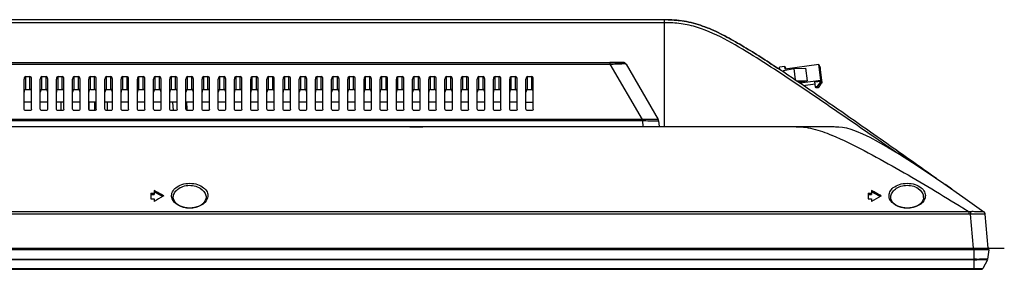
# Model space of a CAD drawing. Units: millimetres. Extents: x 3381 to 7617, y 339 to 2183.
# Drawn here: x 4894 to 5198, y 1981 to 2058 of the extents above; entities that cross this region are included whole.
import ezdxf

# ---------------------------------------------------------------- set-up
doc = ezdxf.new("R2010")
doc.units = ezdxf.units.MM
doc.header["$LTSCALE"] = 167.64
doc.linetypes.add('CENTER', pattern=[0.6, 0.375, -0.075, 0.075, -0.075])
doc.layers.get('0').update_dxf_attribs({"linetype": 'CONTINUOUS'})
for name, color, linetype in [('2K14-50-OTS-FC-2275-UHD-170803_', 7, 'CONTINUOUS'), ('3_ALL_AXES', 7, 'CONTINUOUS'), ('7_ALL_FEATURES', 7, 'CONTINUOUS'), ('ASSY-2K17-50-OTS-BACK_BEZEL_ASM', 7, 'CONTINUOUS'), ('DEFAULT_1', 7, 'CENTER')]:
    doc.layers.add(name, color=color, linetype=linetype)

msp = doc.modelspace()

# ---------------------------------------------------------------- linework, layer by layer
at = {"color": 7, "linetype": 'Continuous'}
for p, q in [((5092.86, 2058.2), (4169.62, 2058.2)), ((5092.86, 2057.28), (4169.62, 2057.28)), ((5092.86, 2025.2), (5092.86, 2058.2)), ((4182.3, 2045), (5080.17, 2045)), ((4186.45, 2044.5), (5076.03, 2044.5)), ((5080.17, 2045), (5076.03, 2045)), ((5076.03, 2045), (5076.03, 2044.5)), ((5076.03, 2044.5), (5085.97, 2027.39)), ((5080.19, 2045), (5080.17, 2045)), ((5080.18, 2045), (5080.19, 2045)), ((5081.03, 2044.5), (5090.96, 2027.39)), ((5130.07, 2043.74), (5128.39, 2043.51)), ((5130.46, 2043.04), (5130.07, 2043.74)), ((5130.17, 2042.95), (5130.07, 2043.74)), ((5140.57, 2044.33), (5130.17, 2042.95)), ((5140.63, 2044.22), (5140.57, 2044.33)), ((5141.18, 2039.41), (5140.57, 2044.33)), ((5140.63, 2044.22), (5140.69, 2043.73)), ((5140.65, 2044.06), (5140.71, 2044.07)), ((5140.77, 2043.58), (5140.69, 2043.73)), ((5140.81, 2043.89), (5140.71, 2044.07)), ((5140.71, 2044.07), (5140.77, 2043.58)), ((5140.81, 2043.89), (5140.87, 2043.4)), ((5140.83, 2043.73), (5140.9, 2043.74)), ((5140.96, 2043.63), (5140.9, 2043.74)), ((5140.9, 2043.74), (5140.96, 2043.25)), ((4895.59, 2040.69), (4896.89, 2040.69)), ((4900.59, 2040.69), (4901.89, 2040.69)), ((4905.59, 2040.69), (4906.89, 2040.69)), ((4910.59, 2040.69), (4911.89, 2040.69)), ((4915.59, 2040.69), (4916.89, 2040.69)), ((4920.59, 2040.69), (4921.89, 2040.69)), ((4925.59, 2040.69), (4926.89, 2040.69)), ((4930.59, 2040.69), (4931.89, 2040.69)), ((4935.59, 2040.69), (4936.89, 2040.69)), ((4940.59, 2040.69), (4941.89, 2040.69)), ((4945.59, 2040.69), (4946.89, 2040.69)), ((4950.59, 2040.69), (4951.89, 2040.69)), ((4955.59, 2040.69), (4956.89, 2040.69)), ((4960.59, 2040.69), (4961.89, 2040.69)), ((4965.59, 2040.69), (4966.89, 2040.69)), ((4970.59, 2040.69), (4971.89, 2040.69)), ((4975.59, 2040.69), (4976.89, 2040.69)), ((4980.59, 2040.69), (4981.89, 2040.69)), ((4985.59, 2040.69), (4986.89, 2040.69)), ((4990.59, 2040.69), (4991.89, 2040.69)), ((4995.59, 2040.69), (4996.89, 2040.69)), ((5000.59, 2040.69), (5001.89, 2040.69)), ((5005.59, 2040.69), (5006.89, 2040.69)), ((5010.59, 2040.69), (5011.89, 2040.69)), ((5015.59, 2040.69), (5016.89, 2040.69)), ((5020.59, 2040.69), (5021.89, 2040.69)), ((5025.59, 2040.69), (5026.89, 2040.69)), ((5030.59, 2040.69), (5031.89, 2040.69)), ((5035.59, 2040.69), (5036.89, 2040.69)), ((5040.59, 2040.69), (5041.89, 2040.69)), ((5045.59, 2040.69), (5046.89, 2040.69)), ((5050.59, 2040.69), (5051.89, 2040.69)), ((5128.48, 2042.81), (5128.39, 2043.51)), ((5129.67, 2042.53), (5132.81, 2043.18)), ((5129.67, 2042.53), (5129.74, 2041.97)), ((5130.47, 2042.99), (5130.46, 2043.04)), ((5132.81, 2043.18), (5136.47, 2043.29)), ((5132.81, 2043.18), (5133.26, 2039.6)), ((5136.47, 2043.29), (5136.96, 2039.35)), ((5140.96, 2043.25), (5140.87, 2043.4)), ((5141.57, 2038.72), (5140.96, 2043.63)), ((4895.09, 2030.63), (4895.09, 2039.82)), ((4897.39, 2030.63), (4897.39, 2039.82)), ((4900.09, 2030.63), (4900.09, 2039.82)), ((4902.39, 2030.63), (4902.39, 2039.82)), ((4905.09, 2030.63), (4905.09, 2039.82)), ((4907.39, 2030.63), (4907.39, 2039.82)), ((4910.09, 2030.63), (4910.09, 2039.82)), ((4912.39, 2030.63), (4912.39, 2039.82)), ((4915.09, 2030.63), (4915.09, 2039.82)), ((4917.39, 2030.63), (4917.39, 2039.82)), ((4920.09, 2030.63), (4920.09, 2039.82)), ((4922.39, 2030.63), (4922.39, 2039.82)), ((4925.09, 2030.63), (4925.09, 2039.82)), ((4927.39, 2030.63), (4927.39, 2039.82)), ((4930.09, 2030.63), (4930.09, 2039.82)), ((4932.39, 2030.63), (4932.39, 2039.82)), ((4935.09, 2030.63), (4935.09, 2039.82)), ((4937.39, 2030.63), (4937.39, 2039.82)), ((4940.09, 2030.63), (4940.09, 2039.82)), ((4942.39, 2030.63), (4942.39, 2039.82)), ((4945.09, 2030.63), (4945.09, 2039.82)), ((4947.39, 2030.63), (4947.39, 2039.82)), ((4950.09, 2030.63), (4950.09, 2039.82)), ((4952.39, 2030.63), (4952.39, 2039.82)), ((4955.09, 2030.63), (4955.09, 2039.82)), ((4957.39, 2030.63), (4957.39, 2039.82)), ((4960.09, 2030.63), (4960.09, 2039.82)), ((4962.39, 2030.63), (4962.39, 2039.82)), ((4965.09, 2030.63), (4965.09, 2039.82)), ((4967.39, 2030.63), (4967.39, 2039.82)), ((4970.09, 2030.63), (4970.09, 2039.82)), ((4972.39, 2030.63), (4972.39, 2039.82)), ((4975.09, 2030.63), (4975.09, 2039.82)), ((4977.39, 2030.63), (4977.39, 2039.82)), ((4980.09, 2030.63), (4980.09, 2039.82)), ((4982.39, 2030.63), (4982.39, 2039.82)), ((4985.09, 2030.63), (4985.09, 2039.82)), ((4987.39, 2030.63), (4987.39, 2039.82)), ((4990.09, 2030.63), (4990.09, 2039.82)), ((4992.39, 2030.63), (4992.39, 2039.82)), ((4995.09, 2030.63), (4995.09, 2039.82)), ((4997.39, 2030.63), (4997.39, 2039.82)), ((5000.09, 2030.63), (5000.09, 2039.82)), ((5002.39, 2030.63), (5002.39, 2039.82)), ((5005.09, 2030.63), (5005.09, 2039.82)), ((5007.39, 2030.63), (5007.39, 2039.82)), ((5010.09, 2030.63), (5010.09, 2039.82)), ((5012.39, 2030.63), (5012.39, 2039.82)), ((5015.09, 2030.63), (5015.09, 2039.82)), ((5017.39, 2030.63), (5017.39, 2039.82)), ((5020.09, 2030.63), (5020.09, 2039.82)), ((5022.39, 2030.63), (5022.39, 2039.82)), ((5025.09, 2030.63), (5025.09, 2039.82)), ((5027.39, 2030.63), (5027.39, 2039.82)), ((5030.09, 2030.63), (5030.09, 2039.82)), ((5032.39, 2030.63), (5032.39, 2039.82)), ((5035.09, 2030.63), (5035.09, 2039.82)), ((5037.39, 2030.63), (5037.39, 2039.82)), ((5040.09, 2030.63), (5040.09, 2039.82)), ((5042.39, 2030.63), (5042.39, 2039.82)), ((5045.09, 2030.63), (5045.09, 2039.82)), ((5047.39, 2030.63), (5047.39, 2039.82)), ((5050.09, 2030.63), (5050.09, 2039.82)), ((5052.39, 2030.63), (5052.39, 2039.82)), ((5136.96, 2039.35), (5133.76, 2039.26)), ((5134, 2039.1), (5134.61, 2039.18)), ((5134.61, 2039.18), (5134.69, 2039.05)), ((5134.69, 2039.05), (5136.96, 2039.35)), ((5141.18, 2039.41), (5134.79, 2038.57)), ((5135.72, 2037.94), (5139.46, 2038.44)), ((5139.39, 2039.01), (5141.27, 2039.26)), ((5139.58, 2037.53), (5139.39, 2039.01)), ((5140.17, 2037.61), (5139.58, 2037.53)), ((5140.17, 2037.61), (5141.27, 2039.26)), ((5140.38, 2037.23), (5140.17, 2037.61)), ((5141.48, 2038.88), (5140.38, 2037.23)), ((5141.22, 2040.2), (5141.07, 2040.48)), ((5141.07, 2040.48), (5141.17, 2039.67)), ((5141.1, 2040.19), (5141.22, 2040.2)), ((5141.17, 2039.67), (5141.32, 2039.39)), ((5141.57, 2038.72), (5141.18, 2039.41)), ((5141.32, 2039.39), (5141.22, 2040.2)), ((5141.41, 2039.86), (5141.26, 2040.14)), ((5141.26, 2040.14), (5141.36, 2039.33)), ((5141.29, 2039.85), (5141.41, 2039.86)), ((5141.36, 2039.33), (5141.51, 2039.05)), ((5141.36, 2038.69), (5141.57, 2038.72)), ((5141.51, 2039.05), (5141.41, 2039.86)), ((5139.79, 2037.15), (5139.58, 2037.53)), ((5140.38, 2037.23), (5139.79, 2037.15)), ((4915.25, 2030.31), (4915.25, 2032.74)), ((4916.85, 2032.74), (4916.85, 2030.2)), ((4941.26, 2030.2), (4941.04, 2032.74)), ((4945.48, 2030.65), (4945.37, 2032.75)), ((4952.34, 2030.45), (4952.34, 2032.74)), ((4896.89, 2030.2), (4895.59, 2030.2)), ((4901.89, 2030.2), (4900.59, 2030.2)), ((4906.89, 2030.2), (4905.59, 2030.2)), ((4911.89, 2030.2), (4910.59, 2030.2)), ((4916.89, 2030.2), (4915.59, 2030.2)), ((4921.89, 2030.2), (4920.59, 2030.2)), ((4926.89, 2030.2), (4925.59, 2030.2)), ((4931.89, 2030.2), (4930.59, 2030.2)), ((4936.89, 2030.2), (4935.59, 2030.2)), ((4941.89, 2030.2), (4940.59, 2030.2)), ((4945.51, 2030.19), (4945.48, 2030.65)), ((4946.89, 2030.2), (4945.59, 2030.2)), ((4951.89, 2030.2), (4950.59, 2030.2)), ((4956.89, 2030.2), (4955.59, 2030.2)), ((4961.89, 2030.2), (4960.59, 2030.2)), ((4966.89, 2030.2), (4965.59, 2030.2)), ((4971.89, 2030.2), (4970.59, 2030.2)), ((4976.89, 2030.2), (4975.59, 2030.2)), ((4981.89, 2030.2), (4980.59, 2030.2)), ((4986.89, 2030.2), (4985.59, 2030.2)), ((4991.89, 2030.2), (4990.59, 2030.2)), ((4996.89, 2030.2), (4995.59, 2030.2)), ((5001.89, 2030.2), (5000.59, 2030.2)), ((5006.89, 2030.2), (5005.59, 2030.2)), ((5011.89, 2030.2), (5010.59, 2030.2)), ((5016.89, 2030.2), (5015.59, 2030.2)), ((5021.89, 2030.2), (5020.59, 2030.2)), ((5026.89, 2030.2), (5025.59, 2030.2)), ((5031.89, 2030.2), (5030.59, 2030.2)), ((5036.89, 2030.2), (5035.59, 2030.2)), ((5041.89, 2030.2), (5040.59, 2030.2)), ((5046.89, 2030.2), (5045.59, 2030.2)), ((5051.89, 2030.2), (5050.59, 2030.2)), ((5086.11, 2026.97), (4176.38, 2026.97)), ((5086.11, 2027.39), (4176.51, 2027.39)), ((5085.97, 2026.97), (5085.97, 2027.39)), ((5086.11, 2026.97), (5086.11, 2027.39)), ((5086.11, 2026.97), (5086.26, 2025.2)), ((5090.96, 2027.39), (5090.96, 2027.39)), ((5091.09, 2026.97), (5091.24, 2025.2)), ((4117.62, 2025.2), (5144.86, 2025.2)), ((5144.51, 2022.6), (5144.59, 2022.57)), ((4934.24, 2004.66), (4935.24, 2004.66)), ((4934.24, 2004.66), (4934.24, 2002.98)), ((4934.24, 2004.3), (4935.24, 2004.3)), ((4935.24, 2005.5), (4935.24, 2004.3)), ((4935.44, 2005.02), (4935.24, 2005.13)), ((4935.6, 2004.94), (4935.44, 2005.02)), ((5155.86, 2004.66), (5156.86, 2004.66)), ((5155.86, 2004.66), (5155.86, 2002.98)), ((5155.86, 2004.3), (5156.86, 2004.3)), ((5156.86, 2005.5), (5156.86, 2004.3)), ((5157.06, 2005.02), (5156.86, 2005.13)), ((5157.22, 2004.94), (5157.06, 2005.02)), ((4934.24, 2002.98), (4935.24, 2002.98)), ((4935.24, 2002.98), (4935.24, 2002.14)), ((4938.24, 2003.82), (4938.09, 2003.74)), ((4951.31, 2003.2), (4951.27, 2002.89)), ((4951.31, 2003.38), (4951.31, 2003.2)), ((5155.86, 2002.98), (5156.86, 2002.98)), ((5156.86, 2002.98), (5156.86, 2002.14)), ((5159.86, 2003.82), (5159.71, 2003.74)), ((5172.93, 2003.2), (5172.89, 2002.89)), ((5172.93, 2003.38), (5172.93, 2003.2)), ((5186.04, 2002.86), (5186.47, 2002.55)), ((5186.47, 2002.55), (5186.88, 2002.26)), ((5186.88, 2002.26), (5187.06, 2002.14)), ((5186.98, 1998.96), (4075.5, 1998.96)), ((5186.98, 1998.24), (4075.5, 1998.24)), ((5183.89, 2000.87), (5184.52, 2000.48)), ((5184.52, 2000.48), (5184.72, 2000.36)), ((5184.72, 2000.36), (5185.1, 2000.13)), ((5185.1, 2000.13), (5186.98, 1998.96)), ((5186.98, 1998.24), (5186.98, 1998.96)), ((5188.38, 1987.7), (5187.46, 1998.23)), ((5191.71, 1998.8), (5191.53, 1998.96)), ((5191.83, 1998.61), (5191.71, 1998.8)), ((5191.91, 1998.4), (5191.83, 1998.61)), ((5191.94, 1998.24), (5191.91, 1998.4)), ((5192.86, 1987.7), (5191.94, 1998.24)), ((4069.62, 1987.7), (5192.86, 1987.7))]:
    msp.add_line(p, q, dxfattribs=at)
for points in [[(4951.27, 2002.89), (4951.08, 2002.37), (4950.75, 2001.88), (4950.31, 2001.42), (4949.77, 2001.02), (4949.15, 2000.69), (4948.48, 2000.43), (4947.77, 2000.24), (4947.03, 2000.13), (4946.27, 2000.09), (4945.51, 2000.13), (4944.77, 2000.24), (4944.05, 2000.43), (4943.37, 2000.69), (4942.75, 2001.02), (4942.2, 2001.42), (4941.75, 2001.87), (4941.42, 2002.37), (4941.22, 2002.89), (4941.18, 2003.22)], [(5172.89, 2002.89), (5172.7, 2002.37), (5172.37, 2001.88), (5171.93, 2001.42), (5171.39, 2001.02), (5170.78, 2000.69), (5170.11, 2000.43), (5169.39, 2000.25), (5168.65, 2000.13), (5167.89, 2000.09), (5167.14, 2000.13), (5166.39, 2000.24), (5165.67, 2000.43), (5164.99, 2000.69), (5164.37, 2001.02), (5163.82, 2001.42), (5163.37, 2001.87), (5163.04, 2002.37), (5162.84, 2002.9), (5162.8, 2003.22)]]:
    msp.add_lwpolyline(points, dxfattribs=at)
for centre, radius, start, end in [((5080.17, 2044), 1, 30.1162, 90), ((5090.09, 2026.89), 1, 5, 30.1162), ((1260.9, -3529.95), 6783.59, 54.740886, 54.868567), ((4820.54, 1485.14), 633.74, 55.26147, 55.49107), ((4473.72, 1175.45), 949.73, 60.71774, 60.92503), ((4473.18, 1174.42), 950.57, 60.7319, 60.8919), ((4695.34, 1175.45), 949.73, 60.71774, 60.92503), ((4694.8, 1174.42), 950.57, 60.7319, 60.8919), ((5459.88, 1073.6), 1066.5, 119.29196, 119.46726), ((5681.5, 1073.6), 1066.5, 119.29196, 119.46726), ((5170.27, 2003.33), 2.66, 1.1129, 9.1121), ((5512.08, 1990.42), 324.72, 178.4916, 178.6214), ((5190.94, 1998.14), 1, 45.8519, 55.3691), ((5190.94, 1998.15), 1, 5, 54.4416), ((5190.95, 1998.15), 0.998, 42.3209, 45.8535), ((5190.94, 1998.15), 1, 33.3948, 42.3083), ((5190.95, 1998.15), 0.998, 29.3225, 33.393), ((5190.94, 1998.15), 1, 21.5909, 29.3193), ((5190.95, 1998.15), 0.997, 16.2615, 21.5934), ((5190.94, 1998.15), 1, 5.0195, 16.2531)]:
    msp.add_arc(centre, radius, start, end, dxfattribs=at)
for centre, start_param, end_param in [((4895.59, 2039.82), 0, 1.570796), ((4896.89, 2039.82), -1.570796, 0), ((4900.59, 2039.82), 0, 1.570796), ((4901.89, 2039.82), -1.570796, 0), ((4905.59, 2039.82), 0, 1.570796), ((4906.89, 2039.82), -1.570796, 0), ((4910.59, 2039.82), 0, 1.570796), ((4911.89, 2039.82), -1.570796, 0), ((4915.59, 2039.82), 0, 1.570796), ((4916.89, 2039.82), -1.570796, 0), ((4920.59, 2039.82), 0, 1.570796), ((4921.89, 2039.82), -1.570796, 0), ((4925.59, 2039.82), 0, 1.570796), ((4926.89, 2039.82), -1.570796, 0), ((4930.59, 2039.82), 0, 1.570796), ((4931.89, 2039.82), -1.570796, 0), ((4935.59, 2039.82), 0, 1.570796), ((4936.89, 2039.82), -1.570796, 0), ((4940.59, 2039.82), 0, 1.570796), ((4941.89, 2039.82), -1.570796, 0), ((4945.59, 2039.82), 0, 1.570796), ((4946.89, 2039.82), -1.570796, 0), ((4950.59, 2039.82), 0, 1.570796), ((4951.89, 2039.82), -1.570796, 0), ((4955.59, 2039.82), 0, 1.570796), ((4956.89, 2039.82), -1.570796, 0), ((4960.59, 2039.82), 0, 1.570796), ((4961.89, 2039.82), -1.570796, 0), ((4965.59, 2039.82), 0, 1.570796), ((4966.89, 2039.82), -1.570796, 0), ((4970.59, 2039.82), 0, 1.570796), ((4971.89, 2039.82), -1.570796, 0), ((4975.59, 2039.82), 0, 1.570796), ((4976.89, 2039.82), -1.570796, 0), ((4980.59, 2039.82), 0, 1.570796), ((4981.89, 2039.82), -1.570796, 0), ((4985.59, 2039.82), 0, 1.570796), ((4986.89, 2039.82), -1.570796, 0), ((4990.59, 2039.82), 0, 1.570796), ((4991.89, 2039.82), -1.570796, 0), ((4995.59, 2039.82), 0, 1.570796), ((4996.89, 2039.82), -1.570796, 0), ((5000.59, 2039.82), 0, 1.570796), ((5001.89, 2039.82), -1.570796, 0), ((5005.59, 2039.82), 0, 1.570796), ((5006.89, 2039.82), -1.570796, 0), ((5010.59, 2039.82), 0, 1.570796), ((5011.89, 2039.82), -1.570796, 0), ((5015.59, 2039.82), 0, 1.570796), ((5016.89, 2039.82), -1.570796, 0), ((5020.59, 2039.82), 0, 1.570796), ((5021.89, 2039.82), -1.570796, 0), ((5025.59, 2039.82), 0, 1.570796), ((5026.89, 2039.82), -1.570796, 0), ((5030.59, 2039.82), 0, 1.570796), ((5031.89, 2039.82), -1.570796, 0), ((5035.59, 2039.82), 0, 1.570796), ((5036.89, 2039.82), -1.570796, 0), ((5040.59, 2039.82), 0, 1.570796), ((5041.89, 2039.82), -1.570796, 0), ((5045.59, 2039.82), 0, 1.570796), ((5046.89, 2039.82), -1.570796, 0), ((5050.59, 2039.82), 0, 1.570796), ((5051.89, 2039.82), -1.570796, 0)]:
    msp.add_ellipse(centre, major_axis=(0, 0.862), ratio=0.580057, start_param=start_param, end_param=end_param, dxfattribs=at)
for points, knots in [([(5164.55, 2017.9), (5161.88, 2019.77), (5155.82, 2024.03), (5146.36, 2030.63), (5136.15, 2037.67), (5127.6, 2043.43), (5120.71, 2047.87), (5115.49, 2051.05), (5110.19, 2053.97), (5104.74, 2056.39), (5099, 2057.92), (5094.94, 2058.2), (5092.86, 2058.2)], [0, 0, 0, 0, 0.115764, 0.263137, 0.410509, 0.557882, 0.631568, 0.705255, 0.778941, 0.852627, 0.926314, 1, 1, 1, 1]), ([(5164.22, 2017.43), (5158.55, 2021.35), (5150.04, 2027.23), (5138.66, 2035.01), (5130.09, 2040.79), (5121.43, 2046.44), (5112.6, 2051.81), (5104.79, 2055.57), (5098.04, 2057.1), (5094.58, 2057.28), (5092.86, 2057.28)], [0, 0, 0, 0, 0.250084, 0.375127, 0.500169, 0.625209, 0.750231, 0.875071, 0.937525, 1, 1, 1, 1]), ([(5093.99, 2058.18), (5095.68, 2058.14), (5099.35, 2057.83), (5104.74, 2056.39), (5110.19, 2053.97), (5115.49, 2051.05), (5120.71, 2047.87), (5125.03, 2045.09), (5127.61, 2043.38), (5128.48, 2042.81)], [0, 0, 0, 0, 0.129264, 0.287382, 0.4455, 0.603618, 0.761737, 0.919855, 1, 1, 1, 1]), ([(5076.03, 2044.5), (5076.7, 2044.5), (5077.93, 2044.6), (5079.57, 2044.61), (5080.64, 2044.69), (5081.03, 2044.5)], [0, 0, 0, 0, 0.397422, 0.738007, 1, 1, 1, 1]), ([(4895.59, 2030.2), (4895.47, 2030.2), (4895.22, 2030.27), (4895.09, 2030.52), (4895.09, 2030.63)], [0, 0, 0, 0, 0.525531, 1, 1, 1, 1]), ([(4897.39, 2030.63), (4897.39, 2030.52), (4897.27, 2030.27), (4897.02, 2030.2), (4896.89, 2030.2)], [0, 0, 0, 0, 0.474469, 1, 1, 1, 1]), ([(4900.59, 2030.2), (4900.47, 2030.2), (4900.22, 2030.27), (4900.09, 2030.52), (4900.09, 2030.63)], [0, 0, 0, 0, 0.525531, 1, 1, 1, 1]), ([(4902.39, 2030.63), (4902.39, 2030.52), (4902.27, 2030.27), (4902.02, 2030.2), (4901.89, 2030.2)], [0, 0, 0, 0, 0.474469, 1, 1, 1, 1]), ([(4905.59, 2030.2), (4905.47, 2030.2), (4905.22, 2030.27), (4905.09, 2030.52), (4905.09, 2030.63)], [0, 0, 0, 0, 0.525531, 1, 1, 1, 1]), ([(4907.39, 2030.63), (4907.39, 2030.52), (4907.27, 2030.27), (4907.02, 2030.2), (4906.89, 2030.2)], [0, 0, 0, 0, 0.474469, 1, 1, 1, 1]), ([(4910.59, 2030.2), (4910.47, 2030.2), (4910.22, 2030.27), (4910.09, 2030.52), (4910.09, 2030.63)], [0, 0, 0, 0, 0.525531, 1, 1, 1, 1]), ([(4912.39, 2030.63), (4912.39, 2030.52), (4912.27, 2030.27), (4912.02, 2030.2), (4911.89, 2030.2)], [0, 0, 0, 0, 0.474469, 1, 1, 1, 1]), ([(4915.59, 2030.2), (4915.47, 2030.2), (4915.22, 2030.27), (4915.09, 2030.52), (4915.09, 2030.63)], [0, 0, 0, 0, 0.525531, 1, 1, 1, 1]), ([(4917.39, 2030.63), (4917.39, 2030.52), (4917.27, 2030.27), (4917.02, 2030.2), (4916.89, 2030.2)], [0, 0, 0, 0, 0.474469, 1, 1, 1, 1]), ([(4920.59, 2030.2), (4920.47, 2030.2), (4920.22, 2030.27), (4920.09, 2030.52), (4920.09, 2030.63)], [0, 0, 0, 0, 0.525531, 1, 1, 1, 1]), ([(4922.39, 2030.63), (4922.39, 2030.52), (4922.27, 2030.27), (4922.02, 2030.2), (4921.89, 2030.2)], [0, 0, 0, 0, 0.474469, 1, 1, 1, 1]), ([(4925.59, 2030.2), (4925.47, 2030.2), (4925.22, 2030.27), (4925.09, 2030.52), (4925.09, 2030.63)], [0, 0, 0, 0, 0.525531, 1, 1, 1, 1]), ([(4927.39, 2030.63), (4927.39, 2030.52), (4927.27, 2030.27), (4927.02, 2030.2), (4926.89, 2030.2)], [0, 0, 0, 0, 0.474469, 1, 1, 1, 1]), ([(4930.59, 2030.2), (4930.47, 2030.2), (4930.22, 2030.27), (4930.09, 2030.52), (4930.09, 2030.63)], [0, 0, 0, 0, 0.525531, 1, 1, 1, 1]), ([(4932.39, 2030.63), (4932.39, 2030.52), (4932.27, 2030.27), (4932.02, 2030.2), (4931.89, 2030.2)], [0, 0, 0, 0, 0.474469, 1, 1, 1, 1]), ([(4935.59, 2030.2), (4935.47, 2030.2), (4935.22, 2030.27), (4935.09, 2030.52), (4935.09, 2030.63)], [0, 0, 0, 0, 0.525531, 1, 1, 1, 1]), ([(4937.39, 2030.63), (4937.39, 2030.52), (4937.27, 2030.27), (4937.02, 2030.2), (4936.89, 2030.2)], [0, 0, 0, 0, 0.474469, 1, 1, 1, 1]), ([(4940.59, 2030.2), (4940.47, 2030.2), (4940.22, 2030.27), (4940.09, 2030.52), (4940.09, 2030.63)], [0, 0, 0, 0, 0.525531, 1, 1, 1, 1]), ([(4942.39, 2030.63), (4942.39, 2030.52), (4942.27, 2030.27), (4942.02, 2030.2), (4941.89, 2030.2)], [0, 0, 0, 0, 0.474469, 1, 1, 1, 1]), ([(4945.59, 2030.2), (4945.47, 2030.2), (4945.22, 2030.27), (4945.09, 2030.52), (4945.09, 2030.63)], [0, 0, 0, 0, 0.525531, 1, 1, 1, 1]), ([(4947.39, 2030.63), (4947.39, 2030.52), (4947.27, 2030.27), (4947.02, 2030.2), (4946.89, 2030.2)], [0, 0, 0, 0, 0.474469, 1, 1, 1, 1]), ([(4950.59, 2030.2), (4950.47, 2030.2), (4950.22, 2030.27), (4950.09, 2030.52), (4950.09, 2030.63)], [0, 0, 0, 0, 0.525531, 1, 1, 1, 1]), ([(4952.39, 2030.63), (4952.39, 2030.52), (4952.27, 2030.27), (4952.02, 2030.2), (4951.89, 2030.2)], [0, 0, 0, 0, 0.474469, 1, 1, 1, 1]), ([(4955.59, 2030.2), (4955.47, 2030.2), (4955.22, 2030.27), (4955.09, 2030.52), (4955.09, 2030.63)], [0, 0, 0, 0, 0.525531, 1, 1, 1, 1]), ([(4957.39, 2030.63), (4957.39, 2030.52), (4957.27, 2030.27), (4957.02, 2030.2), (4956.89, 2030.2)], [0, 0, 0, 0, 0.474469, 1, 1, 1, 1]), ([(4960.59, 2030.2), (4960.47, 2030.2), (4960.22, 2030.27), (4960.09, 2030.52), (4960.09, 2030.63)], [0, 0, 0, 0, 0.525531, 1, 1, 1, 1]), ([(4962.39, 2030.63), (4962.39, 2030.52), (4962.27, 2030.27), (4962.02, 2030.2), (4961.89, 2030.2)], [0, 0, 0, 0, 0.474469, 1, 1, 1, 1]), ([(4965.59, 2030.2), (4965.47, 2030.2), (4965.22, 2030.27), (4965.09, 2030.52), (4965.09, 2030.63)], [0, 0, 0, 0, 0.525531, 1, 1, 1, 1]), ([(4967.39, 2030.63), (4967.39, 2030.52), (4967.27, 2030.27), (4967.02, 2030.2), (4966.89, 2030.2)], [0, 0, 0, 0, 0.474469, 1, 1, 1, 1]), ([(4970.59, 2030.2), (4970.47, 2030.2), (4970.22, 2030.27), (4970.09, 2030.52), (4970.09, 2030.63)], [0, 0, 0, 0, 0.525531, 1, 1, 1, 1]), ([(4972.39, 2030.63), (4972.39, 2030.52), (4972.27, 2030.27), (4972.02, 2030.2), (4971.89, 2030.2)], [0, 0, 0, 0, 0.474469, 1, 1, 1, 1]), ([(4975.59, 2030.2), (4975.47, 2030.2), (4975.22, 2030.27), (4975.09, 2030.52), (4975.09, 2030.63)], [0, 0, 0, 0, 0.525531, 1, 1, 1, 1]), ([(4977.39, 2030.63), (4977.39, 2030.52), (4977.27, 2030.27), (4977.02, 2030.2), (4976.89, 2030.2)], [0, 0, 0, 0, 0.474469, 1, 1, 1, 1]), ([(4980.59, 2030.2), (4980.47, 2030.2), (4980.22, 2030.27), (4980.09, 2030.52), (4980.09, 2030.63)], [0, 0, 0, 0, 0.525531, 1, 1, 1, 1]), ([(4982.39, 2030.63), (4982.39, 2030.52), (4982.27, 2030.27), (4982.02, 2030.2), (4981.89, 2030.2)], [0, 0, 0, 0, 0.474469, 1, 1, 1, 1]), ([(4985.59, 2030.2), (4985.47, 2030.2), (4985.22, 2030.27), (4985.09, 2030.52), (4985.09, 2030.63)], [0, 0, 0, 0, 0.525531, 1, 1, 1, 1]), ([(4987.39, 2030.63), (4987.39, 2030.52), (4987.27, 2030.27), (4987.02, 2030.2), (4986.89, 2030.2)], [0, 0, 0, 0, 0.474469, 1, 1, 1, 1]), ([(4990.59, 2030.2), (4990.47, 2030.2), (4990.22, 2030.27), (4990.09, 2030.52), (4990.09, 2030.63)], [0, 0, 0, 0, 0.525531, 1, 1, 1, 1]), ([(4992.39, 2030.63), (4992.39, 2030.52), (4992.27, 2030.27), (4992.02, 2030.2), (4991.89, 2030.2)], [0, 0, 0, 0, 0.474469, 1, 1, 1, 1]), ([(4995.59, 2030.2), (4995.47, 2030.2), (4995.22, 2030.27), (4995.09, 2030.52), (4995.09, 2030.63)], [0, 0, 0, 0, 0.525531, 1, 1, 1, 1]), ([(4997.39, 2030.63), (4997.39, 2030.52), (4997.27, 2030.27), (4997.02, 2030.2), (4996.89, 2030.2)], [0, 0, 0, 0, 0.474469, 1, 1, 1, 1]), ([(5000.59, 2030.2), (5000.47, 2030.2), (5000.22, 2030.27), (5000.09, 2030.52), (5000.09, 2030.63)], [0, 0, 0, 0, 0.525531, 1, 1, 1, 1]), ([(5002.39, 2030.63), (5002.39, 2030.52), (5002.27, 2030.27), (5002.02, 2030.2), (5001.89, 2030.2)], [0, 0, 0, 0, 0.474469, 1, 1, 1, 1]), ([(5005.59, 2030.2), (5005.47, 2030.2), (5005.22, 2030.27), (5005.09, 2030.52), (5005.09, 2030.63)], [0, 0, 0, 0, 0.525531, 1, 1, 1, 1]), ([(5007.39, 2030.63), (5007.39, 2030.52), (5007.27, 2030.27), (5007.02, 2030.2), (5006.89, 2030.2)], [0, 0, 0, 0, 0.474469, 1, 1, 1, 1]), ([(5010.59, 2030.2), (5010.47, 2030.2), (5010.22, 2030.27), (5010.09, 2030.52), (5010.09, 2030.63)], [0, 0, 0, 0, 0.525531, 1, 1, 1, 1]), ([(5012.39, 2030.63), (5012.39, 2030.52), (5012.27, 2030.27), (5012.02, 2030.2), (5011.89, 2030.2)], [0, 0, 0, 0, 0.474469, 1, 1, 1, 1]), ([(5015.59, 2030.2), (5015.47, 2030.2), (5015.22, 2030.27), (5015.09, 2030.52), (5015.09, 2030.63)], [0, 0, 0, 0, 0.525531, 1, 1, 1, 1]), ([(5017.39, 2030.63), (5017.39, 2030.52), (5017.27, 2030.27), (5017.02, 2030.2), (5016.89, 2030.2)], [0, 0, 0, 0, 0.474469, 1, 1, 1, 1]), ([(5020.59, 2030.2), (5020.47, 2030.2), (5020.22, 2030.27), (5020.09, 2030.52), (5020.09, 2030.63)], [0, 0, 0, 0, 0.525531, 1, 1, 1, 1]), ([(5022.39, 2030.63), (5022.39, 2030.52), (5022.27, 2030.27), (5022.02, 2030.2), (5021.89, 2030.2)], [0, 0, 0, 0, 0.474469, 1, 1, 1, 1]), ([(5025.59, 2030.2), (5025.47, 2030.2), (5025.22, 2030.27), (5025.09, 2030.52), (5025.09, 2030.63)], [0, 0, 0, 0, 0.525531, 1, 1, 1, 1]), ([(5027.39, 2030.63), (5027.39, 2030.52), (5027.27, 2030.27), (5027.02, 2030.2), (5026.89, 2030.2)], [0, 0, 0, 0, 0.474469, 1, 1, 1, 1]), ([(5030.59, 2030.2), (5030.47, 2030.2), (5030.22, 2030.27), (5030.09, 2030.52), (5030.09, 2030.63)], [0, 0, 0, 0, 0.525531, 1, 1, 1, 1]), ([(5032.39, 2030.63), (5032.39, 2030.52), (5032.27, 2030.27), (5032.02, 2030.2), (5031.89, 2030.2)], [0, 0, 0, 0, 0.474469, 1, 1, 1, 1]), ([(5035.59, 2030.2), (5035.47, 2030.2), (5035.22, 2030.27), (5035.09, 2030.52), (5035.09, 2030.63)], [0, 0, 0, 0, 0.525531, 1, 1, 1, 1]), ([(5037.39, 2030.63), (5037.39, 2030.52), (5037.27, 2030.27), (5037.02, 2030.2), (5036.89, 2030.2)], [0, 0, 0, 0, 0.474469, 1, 1, 1, 1]), ([(5040.59, 2030.2), (5040.47, 2030.2), (5040.22, 2030.27), (5040.09, 2030.52), (5040.09, 2030.63)], [0, 0, 0, 0, 0.525531, 1, 1, 1, 1]), ([(5042.39, 2030.63), (5042.39, 2030.52), (5042.27, 2030.27), (5042.02, 2030.2), (5041.89, 2030.2)], [0, 0, 0, 0, 0.474469, 1, 1, 1, 1]), ([(5045.59, 2030.2), (5045.47, 2030.2), (5045.22, 2030.27), (5045.09, 2030.52), (5045.09, 2030.63)], [0, 0, 0, 0, 0.525531, 1, 1, 1, 1]), ([(5047.39, 2030.63), (5047.39, 2030.52), (5047.27, 2030.27), (5047.02, 2030.2), (5046.89, 2030.2)], [0, 0, 0, 0, 0.474469, 1, 1, 1, 1]), ([(5050.59, 2030.2), (5050.47, 2030.2), (5050.22, 2030.27), (5050.09, 2030.52), (5050.09, 2030.63)], [0, 0, 0, 0, 0.525531, 1, 1, 1, 1]), ([(5052.39, 2030.63), (5052.39, 2030.52), (5052.27, 2030.27), (5052.02, 2030.2), (5051.89, 2030.2)], [0, 0, 0, 0, 0.474469, 1, 1, 1, 1]), ([(5088.63, 2027.42), (5088.43, 2027.42), (5087.59, 2027.41), (5086.75, 2027.39), (5086.11, 2027.39)], [0, 0, 0, 0, 0.238669, 1, 1, 1, 1]), ([(5088.92, 2026.92), (5088.7, 2026.92), (5087.76, 2026.94), (5086.82, 2026.97), (5086.11, 2026.97)], [0, 0, 0, 0, 0.236984, 1, 1, 1, 1]), ([(5090.96, 2027.39), (5090.94, 2027.41), (5090.74, 2027.39), (5090.36, 2027.44), (5089.59, 2027.41), (5088.99, 2027.42), (5088.63, 2027.42)], [0, 0, 0, 0, 0.040348, 0.211711, 0.539387, 1, 1, 1, 1]), ([(5091.09, 2026.97), (5091.09, 2026.95), (5090.88, 2026.94), (5090.6, 2026.9), (5089.83, 2026.91), (5089.27, 2026.91), (5088.92, 2026.92)], [0, 0, 0, 0, 0.029802, 0.189453, 0.5199, 1, 1, 1, 1]), ([(5132.86, 2025.2), (5133.85, 2025.2), (5135.84, 2025.17), (5139.8, 2024.42), (5142.64, 2023.37), (5144.51, 2022.6)], [0, 0, 0, 0, 0.246944, 0.495273, 1, 1, 1, 1]), ([(5144.59, 2022.57), (5148.01, 2021.16), (5154.69, 2017.85), (5167.79, 2010.61), (5177.46, 2004.8), (5183.89, 2000.87)], [0, 0, 0, 0, 0.247084, 0.496876, 1, 1, 1, 1]), ([(5164.55, 2017.9), (5165.27, 2017.39), (5169.39, 2014.49), (5173.51, 2011.58), (5176.9, 2009.19)], [0, 0, 0, 0, 0.176603, 1, 1, 1, 1]), ([(4940.66, 2003.62), (4940.61, 2004.1), (4940.8, 2005.2), (4942, 2006.57), (4943.91, 2007.5), (4946.26, 2007.84), (4948.61, 2007.5), (4950.51, 2006.56), (4951.71, 2005.19), (4951.9, 2004.09), (4951.84, 2003.61)], [0, 0, 0, 0, 0.095041, 0.204467, 0.340614, 0.50018, 0.65963, 0.795575, 0.904976, 1, 1, 1, 1]), ([(4941.18, 2003.22), (4941.15, 2003.64), (4941.34, 2004.56), (4942.25, 2005.77), (4943.73, 2006.71), (4946.25, 2007.33), (4949.35, 2006.77), (4951.03, 2004.86), (4951.24, 2003.92)], [0, 0, 0, 0, 0.095103, 0.203029, 0.332462, 0.484433, 0.782841, 1, 1, 1, 1]), ([(5162.28, 2003.62), (5162.22, 2004.1), (5162.42, 2005.2), (5163.62, 2006.57), (5165.53, 2007.5), (5167.88, 2007.84), (5170.23, 2007.5), (5172.14, 2006.56), (5173.33, 2005.19), (5173.52, 2004.09), (5173.46, 2003.61)], [0, 0, 0, 0, 0.095042, 0.204495, 0.340608, 0.500175, 0.65963, 0.795617, 0.904972, 1, 1, 1, 1]), ([(5162.8, 2003.22), (5162.77, 2003.65), (5162.97, 2004.59), (5163.91, 2005.81), (5165.44, 2006.75), (5168.01, 2007.33), (5171.13, 2006.7), (5172.75, 2004.69), (5172.9, 2003.75)], [0, 0, 0, 0, 0.095648, 0.204575, 0.335621, 0.489351, 0.786265, 1, 1, 1, 1]), ([(4951.68, 2002.96), (4951.36, 2002.11), (4949.67, 2000.48), (4946.24, 1999.78), (4942.82, 2000.5), (4941.13, 2002.12), (4940.82, 2002.98)], [0, 0, 0, 0, 0.212821, 0.50041, 0.787498, 1, 1, 1, 1]), ([(5173.31, 2002.97), (5172.99, 2002.11), (5171.3, 2000.48), (5167.87, 1999.78), (5164.45, 2000.5), (5162.76, 2002.12), (5162.44, 2002.98)], [0, 0, 0, 0, 0.212671, 0.500264, 0.787389, 1, 1, 1, 1]), ([(5191.94, 1998.23), (5191.95, 1998.16), (5191.62, 1998.19), (5191.33, 1998.15), (5190.45, 1998.16), (5189.18, 1998.16), (5188.06, 1998.22), (5187.46, 1998.23)], [0, 0, 0, 0, 0.047264, 0.131077, 0.256026, 0.599056, 1, 1, 1, 1]), ([(5191.51, 1998.97), (5191.43, 1998.99), (5191.22, 1998.93), (5190.86, 1998.94), (5190.12, 1998.92), (5188.98, 1998.95), (5188, 1998.99), (5187.48, 1998.97)], [0, 0, 0, 0, 0.064261, 0.149568, 0.27324, 0.608418, 1, 1, 1, 1]), ([(5191.53, 1998.96), (5191.52, 1998.97), (5191.52, 1998.97), (5191.52, 1998.97), (5191.51, 1998.97)], [0, 0, 0, 0, 0.299599, 1, 1, 1, 1])]:
    msp.add_open_spline(points, degree=3, knots=knots, dxfattribs=at)
for points in [[(5091.09, 2026.97), (5091.08, 2027.11), (5091.04, 2027.28), (5090.93, 2027.36)], [(5144.86, 2025.2), (5145.45, 2025.2), (5146.03, 2025.2), (5146.66, 2025.15)], [(5144.86, 2025.2), (5149.85, 2025.2), (5154.83, 2025.2), (5191.53, 1998.96)], [(4940.82, 2002.98), (4940.74, 2003.19), (4940.69, 2003.4), (4940.66, 2003.62)], [(4951.24, 2003.92), (4951.28, 2003.74), (4951.31, 2003.56), (4951.31, 2003.38)], [(4951.84, 2003.61), (4951.82, 2003.39), (4951.76, 2003.17), (4951.68, 2002.96)], [(5162.44, 2002.98), (5162.36, 2003.18), (5162.31, 2003.4), (5162.28, 2003.62)], [(5173.46, 2003.61), (5173.44, 2003.39), (5173.38, 2003.17), (5173.31, 2002.97)], [(5187.48, 1998.97), (5187.31, 1998.97), (5187.15, 1998.96), (5186.98, 1998.96)], [(5187.46, 1998.23), (5187.3, 1998.24), (5187.14, 1998.24), (5186.98, 1998.24)]]:
    msp.add_open_spline(points, degree=3, dxfattribs=at)
at = {"layer": '2K14-50-OTS-FC-2275-UHD-170803_', "color": 6, "linetype": 'Continuous'}
for p, q in [((5193.06, 1987.2), (4069.42, 1987.2)), ((5188.56, 1981.2), (5188.56, 1987.7)), ((5192.36, 1987.7), (5192.39, 1987.2)), ((5193.06, 1987.2), (5192.71, 1984.29)), ((5193.06, 1987.7), (5192.86, 1987.7)), ((5193.06, 1987.2), (5193.06, 1987.7)), ((4073.92, 1984.29), (5188.56, 1984.29)), ((5188.56, 1984.11), (4073.92, 1984.11)), ((5192.65, 1984.11), (5191.2, 1981.46)), ((5192.68, 1984.29), (5192.71, 1984.29)), ((4071.72, 1981.2), (5190.77, 1981.2)), ((4073.92, 1981.46), (5188.56, 1981.46))]:
    msp.add_line(p, q, dxfattribs=at)
for centre, radius, start, end in [((5189.8, 2012.75), 28.67, 267.5236, 269.0525), ((5190.25, 2128.8), 144.52, 269.6278, 269.9957), ((5192.73, 1973.86), 10.44, 90.2954, 90.554), ((5190.77, 1981.7), 0.5, 270, 331.459)]:
    msp.add_arc(centre, radius, start, end, dxfattribs=at)
for points in [[(5189.31, 1984.29), (5189.06, 1984.29), (5188.81, 1984.29), (5188.56, 1984.29)], [(5188.56, 1981.46), (5188.94, 1981.45), (5189.32, 1981.44), (5189.7, 1981.44)]]:
    msp.add_open_spline(points, degree=3, dxfattribs=at)
for points, knots in [([(5191.62, 1984.11), (5191.46, 1984.11), (5190.69, 1984.1), (5189.93, 1984.08), (5189.33, 1984.09)], [0, 0, 0, 0, 0.21477, 1, 1, 1, 1]), ([(5192.71, 1984.29), (5192.7, 1984.26), (5192.44, 1984.34), (5192.1, 1984.24), (5191.23, 1984.31), (5190.61, 1984.28), (5190.24, 1984.28)], [0, 0, 0, 0, 0.037293, 0.213047, 0.551272, 1, 1, 1, 1]), ([(5192.65, 1984.11), (5192.62, 1984.06), (5192.17, 1984.16), (5191.9, 1984.11), (5191.62, 1984.11)], [0, 0, 0, 0, 0.188885, 1, 1, 1, 1]), ([(5189.7, 1981.44), (5189.9, 1981.44), (5190.39, 1981.48), (5190.89, 1981.39), (5191.18, 1981.45)], [0, 0, 0, 0, 0.396244, 1, 1, 1, 1]), ([(5191.18, 1981.45), (5191.19, 1981.45), (5191.2, 1981.45), (5191.2, 1981.46), (5191.2, 1981.46)], [0, 0, 0, 0, 0.684856, 1, 1, 1, 1])]:
    msp.add_open_spline(points, degree=3, knots=knots, dxfattribs=at)
at = {"layer": '3_ALL_AXES', "color": 7, "linetype": 'Continuous'}
for p, q in [((5050.59, 2036.7), (5050.59, 2040.69)), ((5051.89, 2036.7), (5051.89, 2040.69)), ((5050.59, 2036.7), (5051.89, 2036.7))]:
    msp.add_line(p, q, dxfattribs=at)
for centre, start_param, end_param in [((5050.59, 2035.84), 0, 1.570796), ((5051.89, 2035.84), -1.570796, 0)]:
    msp.add_ellipse(centre, major_axis=(0, 0.862), ratio=0.580057, start_param=start_param, end_param=end_param, dxfattribs=at)
at = {"layer": '7_ALL_FEATURES', "color": 7, "linetype": 'Continuous'}
for p, q in [((4895.59, 2036.7), (4895.59, 2040.69)), ((4896.89, 2036.7), (4896.89, 2040.69)), ((4900.59, 2036.7), (4900.59, 2040.69)), ((4901.89, 2036.7), (4901.89, 2040.69)), ((4905.59, 2036.7), (4905.59, 2040.69)), ((4906.89, 2036.7), (4906.89, 2040.69)), ((4910.59, 2036.7), (4910.59, 2040.69)), ((4911.89, 2036.7), (4911.89, 2040.69)), ((4915.59, 2036.7), (4915.59, 2040.69)), ((4916.89, 2036.7), (4916.89, 2040.69)), ((4920.59, 2036.7), (4920.59, 2040.69)), ((4921.89, 2036.7), (4921.89, 2040.69)), ((4925.59, 2036.7), (4925.59, 2040.69)), ((4926.89, 2036.7), (4926.89, 2040.69)), ((4930.59, 2036.7), (4930.59, 2040.69)), ((4931.89, 2036.7), (4931.89, 2040.69)), ((4935.59, 2036.7), (4935.59, 2040.69)), ((4936.89, 2036.7), (4936.89, 2040.69)), ((4940.59, 2036.7), (4940.59, 2040.69)), ((4941.89, 2036.7), (4941.89, 2040.69)), ((4945.59, 2036.7), (4945.59, 2040.69)), ((4946.89, 2036.7), (4946.89, 2040.69)), ((4950.59, 2036.7), (4950.59, 2040.69)), ((4951.89, 2036.7), (4951.89, 2040.69)), ((4955.59, 2036.7), (4955.59, 2040.69)), ((4956.89, 2036.7), (4956.89, 2040.69)), ((4960.59, 2036.7), (4960.59, 2040.69)), ((4961.89, 2036.7), (4961.89, 2040.69)), ((4965.59, 2036.7), (4965.59, 2040.69)), ((4966.89, 2036.7), (4966.89, 2040.69)), ((4970.59, 2036.7), (4970.59, 2040.69)), ((4971.89, 2036.7), (4971.89, 2040.69)), ((4975.59, 2036.7), (4975.59, 2040.69)), ((4976.89, 2036.7), (4976.89, 2040.69)), ((4980.59, 2036.7), (4980.59, 2040.69)), ((4981.89, 2036.7), (4981.89, 2040.69)), ((4985.59, 2036.7), (4985.59, 2040.69)), ((4986.89, 2036.7), (4986.89, 2040.69)), ((4990.59, 2036.7), (4990.59, 2040.69)), ((4991.89, 2036.7), (4991.89, 2040.69)), ((4995.59, 2036.7), (4995.59, 2040.69)), ((4996.89, 2036.7), (4996.89, 2040.69)), ((5000.59, 2036.7), (5000.59, 2040.69)), ((5001.89, 2036.7), (5001.89, 2040.69)), ((5005.59, 2036.7), (5005.59, 2040.69)), ((5006.89, 2036.7), (5006.89, 2040.69)), ((5010.59, 2036.7), (5010.59, 2040.69)), ((5011.89, 2036.7), (5011.89, 2040.69)), ((5015.59, 2036.7), (5015.59, 2040.69)), ((5016.89, 2036.7), (5016.89, 2040.69)), ((5020.59, 2036.7), (5020.59, 2040.69)), ((5021.89, 2036.7), (5021.89, 2040.69)), ((5025.59, 2036.7), (5025.59, 2040.69)), ((5026.89, 2036.7), (5026.89, 2040.69)), ((5030.59, 2036.7), (5030.59, 2040.69)), ((5031.89, 2036.7), (5031.89, 2040.69)), ((5035.59, 2036.7), (5035.59, 2040.69)), ((5036.89, 2036.7), (5036.89, 2040.69)), ((5040.59, 2036.7), (5040.59, 2040.69)), ((5041.89, 2036.7), (5041.89, 2040.69)), ((5045.59, 2036.7), (5045.59, 2040.69)), ((5046.89, 2036.7), (5046.89, 2040.69)), ((4895.59, 2036.7), (4896.89, 2036.7)), ((4900.59, 2036.7), (4901.89, 2036.7)), ((4905.59, 2036.7), (4906.89, 2036.7)), ((4910.59, 2036.7), (4911.89, 2036.7)), ((4915.59, 2036.7), (4916.89, 2036.7)), ((4920.59, 2036.7), (4921.89, 2036.7)), ((4925.59, 2036.7), (4926.89, 2036.7)), ((4930.59, 2036.7), (4931.89, 2036.7)), ((4935.59, 2036.7), (4936.89, 2036.7)), ((4940.59, 2036.7), (4941.89, 2036.7)), ((4945.59, 2036.7), (4946.89, 2036.7)), ((4950.59, 2036.7), (4951.89, 2036.7)), ((4955.59, 2036.7), (4956.89, 2036.7)), ((4960.59, 2036.7), (4961.89, 2036.7)), ((4965.59, 2036.7), (4966.89, 2036.7)), ((4970.59, 2036.7), (4971.89, 2036.7)), ((4975.59, 2036.7), (4976.89, 2036.7)), ((4980.59, 2036.7), (4981.89, 2036.7)), ((4985.59, 2036.7), (4986.89, 2036.7)), ((4990.59, 2036.7), (4991.89, 2036.7)), ((4995.59, 2036.7), (4996.89, 2036.7)), ((5000.59, 2036.7), (5001.89, 2036.7)), ((5005.59, 2036.7), (5006.89, 2036.7)), ((5010.59, 2036.7), (5011.89, 2036.7)), ((5015.59, 2036.7), (5016.89, 2036.7)), ((5020.59, 2036.7), (5021.89, 2036.7)), ((5025.59, 2036.7), (5026.89, 2036.7)), ((5030.59, 2036.7), (5031.89, 2036.7)), ((5035.59, 2036.7), (5036.89, 2036.7)), ((5040.59, 2036.7), (5041.89, 2036.7)), ((5045.59, 2036.7), (5046.89, 2036.7)), ((4897.39, 2032.74), (4895.09, 2032.74)), ((4902.39, 2032.74), (4900.09, 2032.74)), ((4907.39, 2032.74), (4905.09, 2032.74)), ((4906.49, 2032.74), (4906.49, 2030.2)), ((4912.39, 2032.74), (4910.09, 2032.74)), ((4917.39, 2032.74), (4915.09, 2032.74)), ((4922.39, 2032.74), (4920.09, 2032.74)), ((4920.84, 2030.2), (4920.84, 2032.74)), ((4927.39, 2032.74), (4925.09, 2032.74)), ((4932.39, 2032.74), (4930.09, 2032.74)), ((4937.39, 2032.74), (4935.09, 2032.74)), ((4942.39, 2032.74), (4940.09, 2032.74)), ((4947.39, 2032.74), (4945.09, 2032.74)), ((4952.39, 2032.74), (4950.09, 2032.74)), ((4957.39, 2032.74), (4955.09, 2032.74)), ((4962.39, 2032.74), (4960.09, 2032.74)), ((4967.39, 2032.74), (4965.09, 2032.74)), ((4972.39, 2032.74), (4970.09, 2032.74)), ((4977.39, 2032.74), (4975.09, 2032.74)), ((4982.39, 2032.74), (4980.09, 2032.74)), ((4987.39, 2032.74), (4985.09, 2032.74)), ((4992.39, 2032.74), (4990.09, 2032.74)), ((4997.39, 2032.74), (4995.09, 2032.74)), ((5002.39, 2032.74), (5000.09, 2032.74)), ((5007.39, 2032.74), (5005.09, 2032.74)), ((5012.39, 2032.74), (5010.09, 2032.74)), ((5017.39, 2032.74), (5015.09, 2032.74)), ((5022.39, 2032.74), (5020.09, 2032.74)), ((5027.39, 2032.74), (5025.09, 2032.74)), ((5032.39, 2032.74), (5030.09, 2032.74)), ((5037.39, 2032.74), (5035.09, 2032.74)), ((5042.39, 2032.74), (5040.09, 2032.74)), ((5047.39, 2032.74), (5045.09, 2032.74)), ((5050.09, 2032.74), (5052.39, 2032.74))]:
    msp.add_line(p, q, dxfattribs=at)
for centre, start_param, end_param in [((4895.59, 2035.84), 0, 1.570796), ((4896.89, 2035.84), -1.570796, 0), ((4900.59, 2035.84), 0, 1.570796), ((4901.89, 2035.84), -1.570796, 0), ((4905.59, 2035.84), 0, 1.570796), ((4906.89, 2035.84), -1.570796, 0), ((4910.59, 2035.84), 0, 1.570796), ((4911.89, 2035.84), -1.570796, 0), ((4915.59, 2035.84), 0, 1.570796), ((4916.89, 2035.84), -1.570796, 0), ((4920.59, 2035.84), 0, 1.570796), ((4921.89, 2035.84), -1.570796, 0), ((4925.59, 2035.84), 0, 1.570796), ((4926.89, 2035.84), -1.570796, 0), ((4930.59, 2035.84), 0, 1.570796), ((4931.89, 2035.84), -1.570796, 0), ((4935.59, 2035.84), 0, 1.570796), ((4936.89, 2035.84), -1.570796, 0), ((4940.59, 2035.84), 0, 1.570796), ((4941.89, 2035.84), -1.570796, 0), ((4945.59, 2035.84), 0, 1.570796), ((4946.89, 2035.84), -1.570796, 0), ((4950.59, 2035.84), 0, 1.570796), ((4951.89, 2035.84), -1.570796, 0), ((4955.59, 2035.84), 0, 1.570796), ((4956.89, 2035.84), -1.570796, 0), ((4960.59, 2035.84), 0, 1.570796), ((4961.89, 2035.84), -1.570796, 0), ((4965.59, 2035.84), 0, 1.570796), ((4966.89, 2035.84), -1.570796, 0), ((4970.59, 2035.84), 0, 1.570796), ((4971.89, 2035.84), -1.570796, 0), ((4975.59, 2035.84), 0, 1.570796), ((4976.89, 2035.84), -1.570796, 0), ((4980.59, 2035.84), 0, 1.570796), ((4981.89, 2035.84), -1.570796, 0), ((4985.59, 2035.84), 0, 1.570796), ((4986.89, 2035.84), -1.570796, 0), ((4990.59, 2035.84), 0, 1.570796), ((4991.89, 2035.84), -1.570796, 0), ((4995.59, 2035.84), 0, 1.570796), ((4996.89, 2035.84), -1.570796, 0), ((5000.59, 2035.84), 0, 1.570796), ((5001.89, 2035.84), -1.570796, 0), ((5005.59, 2035.84), 0, 1.570796), ((5006.89, 2035.84), -1.570796, 0), ((5010.59, 2035.84), 0, 1.570796), ((5011.89, 2035.84), -1.570796, 0), ((5015.59, 2035.84), 0, 1.570796), ((5016.89, 2035.84), -1.570796, 0), ((5020.59, 2035.84), 0, 1.570796), ((5021.89, 2035.84), -1.570796, 0), ((5025.59, 2035.84), 0, 1.570796), ((5026.89, 2035.84), -1.570796, 0), ((5030.59, 2035.84), 0, 1.570796), ((5031.89, 2035.84), -1.570796, 0), ((5035.59, 2035.84), 0, 1.570796), ((5036.89, 2035.84), -1.570796, 0), ((5040.59, 2035.84), 0, 1.570796), ((5041.89, 2035.84), -1.570796, 0), ((5045.59, 2035.84), 0, 1.570796), ((5046.89, 2035.84), -1.570796, 0)]:
    msp.add_ellipse(centre, major_axis=(0, 0.862), ratio=0.580057, start_param=start_param, end_param=end_param, dxfattribs=at)
at = {"layer": 'ASSY-2K17-50-OTS-BACK_BEZEL_ASM', "color": 7, "linetype": 'Continuous'}
msp.add_line((5018.24, 2025.08), (5014.24, 2025.08), dxfattribs=at)
at = {"layer": 'DEFAULT_1', "color": 2, "linetype": 'CENTER'}
msp.add_line((5192.86, 1987.7), (5197.86, 1987.7), dxfattribs=at)

doc.saveas('drawing.dxf')
